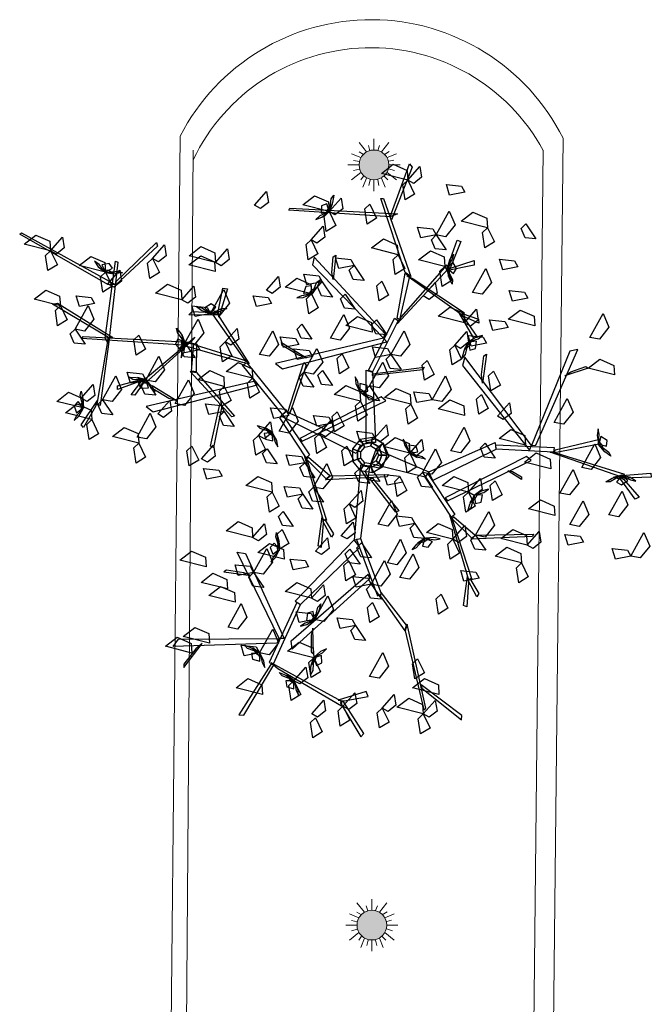
# Model space of a CAD drawing. Units: metres. Extents: x 683747 to 683899, y 4050670 to 4050771.
# Drawn here: x 683852 to 683859, y 4050724 to 4050734 of the extents above; entities that cross this region are included whole.
import ezdxf

# ---------------------------------------------------------------- set-up
doc = ezdxf.new("R2010")
doc.units = ezdxf.units.M
doc.header["$LTSCALE"] = 40
doc.header["$MEASUREMENT"] = 0
doc.linetypes.add('1', pattern=[0])
doc.layers.get('0').update_dxf_attribs({"lineweight": 0})
for name, color, linetype, lineweight in [('fazaye sabz', 141, '1', 13), ('LEGEND', 6, 'Continuous', 0), ('S-BAZI-KODAK-p', 80, 'Continuous', 0), ('TREE', 84, 'Continuous', 0)]:
    doc.layers.add(name, color=color, linetype=linetype, lineweight=lineweight)

# ---------------------------------------------------------------- blocks, each defined once
blk = doc.blocks.new('mn')
at = {"layer": 'S-BAZI-KODAK-p'}
h = blk.add_hatch(color=30, dxfattribs=at)
h.dxf.hatch_style = 1
edge = h.paths.add_edge_path()
edge.add_arc((16392.42, 40015.07), 4.51, 180, 360)
edge.add_arc((16392.42, 40015.07), 4.51, 0, 180)
at = {"layer": 'LEGEND', "color": 30, "linetype": 'Continuous', "lineweight": 13, "flags": 128}
for points in [[(16392.42, 40019.57), (16392.42, 40022.96)], [(16390.16, 40019.01), (16387.9, 40021.82)], [(16391.17, 40019.34), (16390.72, 40020.93)], [(16393.54, 40019.45), (16394.11, 40020.93)], [(16394.67, 40019.01), (16396.93, 40021.82)], [(16388.47, 40017.31), (16385.65, 40018.44)], [(16389.26, 40018.22), (16387.9, 40019.01)], [(16395.57, 40018.22), (16397.04, 40019.11)], [(16396.36, 40017.31), (16399.18, 40018.44)], [(16387.9, 40015.07), (16384.52, 40015.07)], [(16388.02, 40016.08), (16386.21, 40016.42)], [(16396.93, 40016.19), (16398.39, 40016.53)], [(16396.93, 40015.07), (16400.31, 40015.07)], [(16388.47, 40012.8), (16385.65, 40010.54)], [(16388.02, 40013.82), (16386.21, 40013.37)], [(16389.26, 40011.68), (16388.47, 40010.54)], [(16390.16, 40011.11), (16389.03, 40008.29)], [(16394.67, 40011.11), (16395.8, 40008.29)], [(16395.46, 40011.68), (16396.59, 40010.54)], [(16396.36, 40012.8), (16399.18, 40010.54)], [(16396.82, 40013.93), (16398.62, 40013.37)], [(16391.29, 40010.54), (16390.84, 40008.85)], [(16392.42, 40010.54), (16392.42, 40007.16)], [(16393.54, 40010.54), (16393.88, 40008.85)]]:
    blk.add_lwpolyline(points, dxfattribs=at)
at = {"layer": 'S-BAZI-KODAK-p', "color": 30}
blk.add_circle((16392.42, 40015.07), 4.51, dxfattribs=at)

msp = doc.modelspace()

# ---------------------------------------------------------------- linework, layer by layer
at = {"ltscale": 0.5}
for p, q in [((683853.715, 4050732.889), (683853.547, 4050716.358)), ((683857.769, 4050732.865), (683857.586, 4050715.904)), ((683853.853, 4050732.738), (683853.726, 4050716.338)), ((683857.377, 4050715.927), (683857.558, 4050732.738))]:
    msp.add_line(p, q, dxfattribs=at)
for centre, radius, start, end in [((683855.736, 4050731.848), 2.273, 26.598, 152.7405), ((683855.731, 4050731.745), 2.079, 28.52, 154.5722)]:
    msp.add_arc(centre, radius, start, end, dxfattribs=at)
at = {"layer": 'fazaye sabz', "linetype": 'Continuous'}
msp.add_line((683857.558, 4050732.738), (683857.559, 4050732.738), dxfattribs=at)
at = {"layer": 'TREE', "linetype": 'Continuous', "lineweight": -3, "flags": 128}
for points in [[(683856.124, 4050732.423), (683855.846, 4050732.494), (683855.97, 4050732.59), (683856.117, 4050732.525)], [(683855.938, 4050732.035), (683856.142, 4050732.594), (683856.17, 4050732.561), (683855.952, 4050732.003)], [(683856.124, 4050732.423), (683856.251, 4050732.567), (683856.27, 4050732.453), (683856.187, 4050732.387)], [(683856.124, 4050732.423), (683856.197, 4050732.275), (683856.096, 4050732.213), (683856.072, 4050732.372)], [(683856.729, 4050732.294), (683856.567, 4050732.262), (683856.533, 4050732.376), (683856.694, 4050732.358)], [(683854.503, 4050732.157), (683854.63, 4050732.301), (683854.648, 4050732.187), (683854.565, 4050732.122)], [(683855.291, 4050732.09), (683855.012, 4050732.16), (683855.136, 4050732.256), (683855.284, 4050732.191)], [(683855.291, 4050732.09), (683855.418, 4050732.233), (683855.436, 4050732.119), (683855.353, 4050732.054)], [(683855.294, 4050732.088), (683855.313, 4050732.223), (683855.341, 4050732.262), (683855.329, 4050732.185)], [(683856.097, 4050731.444), (683855.838, 4050732.227), (683855.866, 4050732.227), (683856.156, 4050731.402)], [(683855.938, 4050732.035), (683854.865, 4050732.105), (683854.877, 4050732.127), (683856.016, 4050732.066)], [(683855.291, 4050732.09), (683855.268, 4050732.173), (683855.212, 4050732.15), (683855.207, 4050732.071)], [(683855.291, 4050732.084), (683855.329, 4050732.171), (683855.281, 4050732.126), (683855.26, 4050732.075)], [(683855.721, 4050732.167), (683855.794, 4050732.019), (683855.693, 4050731.957), (683855.669, 4050732.117)], [(683855.283, 4050732.082), (683855.194, 4050732.044), (683855.15, 4050732.006), (683855.216, 4050732.029)], [(683855.291, 4050732.09), (683855.363, 4050731.941), (683855.262, 4050731.879), (683855.238, 4050732.039)], [(683856.424, 4050731.842), (683856.564, 4050732.094), (683856.625, 4050731.949), (683856.525, 4050731.823)], [(683856.97, 4050731.918), (683856.691, 4050731.989), (683856.815, 4050732.084), (683856.962, 4050732.019)], [(683855.1, 4050731.791), (683855.227, 4050731.934), (683855.245, 4050731.82), (683855.162, 4050731.755)], [(683856.424, 4050731.842), (683856.263, 4050731.81), (683856.228, 4050731.924), (683856.389, 4050731.906)], [(683856.97, 4050731.918), (683857.042, 4050731.769), (683856.941, 4050731.707), (683856.917, 4050731.867)], [(683857.374, 4050731.961), (683857.481, 4050731.801), (683857.366, 4050731.813), (683857.324, 4050731.91)], [(683852.95, 4050731.319), (683852.015, 4050731.85), (683852.035, 4050731.864), (683853.034, 4050731.314)], [(683852.342, 4050731.674), (683852.063, 4050731.745), (683852.187, 4050731.841), (683852.335, 4050731.776)], [(683852.342, 4050731.674), (683852.469, 4050731.818), (683852.487, 4050731.704), (683852.404, 4050731.639)], [(683855.1, 4050731.791), (683855.172, 4050731.642), (683855.071, 4050731.58), (683855.047, 4050731.74)], [(683856.021, 4050731.633), (683855.742, 4050731.704), (683855.866, 4050731.8), (683856.013, 4050731.735)], [(683856.424, 4050731.842), (683856.531, 4050731.683), (683856.416, 4050731.694), (683856.374, 4050731.791)], [(683856.542, 4050731.492), (683856.647, 4050731.787), (683856.687, 4050731.774), (683856.574, 4050731.492)], [(683853.035, 4050731.349), (683853.463, 4050731.762), (683853.473, 4050731.722), (683853.034, 4050731.314)], [(683853.421, 4050731.592), (683853.548, 4050731.736), (683853.567, 4050731.622), (683853.484, 4050731.557)], [(683854.088, 4050731.551), (683853.809, 4050731.622), (683853.934, 4050731.718), (683854.081, 4050731.653)], [(683854.088, 4050731.551), (683854.215, 4050731.695), (683854.234, 4050731.581), (683854.15, 4050731.516)], [(683852.342, 4050731.674), (683852.414, 4050731.526), (683852.313, 4050731.464), (683852.289, 4050731.624)], [(683852.924, 4050731.447), (683852.645, 4050731.518), (683852.77, 4050731.614), (683852.917, 4050731.549)], [(683853.421, 4050731.592), (683853.494, 4050731.444), (683853.393, 4050731.382), (683853.369, 4050731.542)], [(683854.086, 4050731.455), (683853.807, 4050731.526), (683853.932, 4050731.622), (683854.079, 4050731.557)], [(683855.884, 4050730.794), (683855.134, 4050731.608), (683855.116, 4050731.526), (683855.866, 4050730.749)], [(683855.321, 4050731.445), (683855.334, 4050731.612), (683855.361, 4050731.629), (683855.334, 4050731.369)], [(683855.555, 4050731.519), (683855.393, 4050731.487), (683855.359, 4050731.6), (683855.52, 4050731.583)], [(683856.021, 4050731.633), (683856.093, 4050731.485), (683855.992, 4050731.423), (683855.968, 4050731.583)], [(683856.518, 4050731.507), (683856.239, 4050731.578), (683856.364, 4050731.674), (683856.511, 4050731.609)], [(683856.544, 4050731.503), (683856.597, 4050731.584), (683856.613, 4050731.639), (683856.571, 4050731.584)], [(683857.291, 4050731.504), (683857.13, 4050731.472), (683857.095, 4050731.585), (683857.256, 4050731.568)], [(683852.915, 4050731.453), (683852.856, 4050731.53), (683852.809, 4050731.563), (683852.847, 4050731.505)], [(683852.924, 4050731.447), (683852.999, 4050731.489), (683852.964, 4050731.539), (683852.886, 4050731.524)], [(683852.919, 4050731.446), (683853.012, 4050731.43), (683852.957, 4050731.466), (683852.902, 4050731.474)], [(683852.921, 4050730.748), (683853.029, 4050731.565), (683853.054, 4050731.554), (683852.956, 4050730.684)], [(683855.555, 4050731.519), (683855.662, 4050731.359), (683855.547, 4050731.371), (683855.505, 4050731.468)], [(683856.056, 4050730.972), (683856.542, 4050731.526), (683856.56, 4050731.489), (683856.011, 4050730.901)], [(683856.518, 4050731.507), (683856.59, 4050731.359), (683856.49, 4050731.297), (683856.465, 4050731.457)], [(683856.586, 4050731.495), (683856.829, 4050731.571), (683856.829, 4050731.523), (683856.53, 4050731.461)], [(683856.539, 4050731.497), (683856.555, 4050731.403), (683856.571, 4050731.467), (683856.56, 4050731.522)], [(683856.539, 4050731.492), (683856.597, 4050731.368), (683856.596, 4050731.321), (683856.563, 4050731.392)], [(683856.542, 4050731.492), (683856.607, 4050731.435), (683856.642, 4050731.485), (683856.602, 4050731.554)], [(683856.811, 4050731.234), (683856.951, 4050731.485), (683857.012, 4050731.34), (683856.912, 4050731.215)], [(683852.924, 4050731.447), (683852.996, 4050731.299), (683852.895, 4050731.237), (683852.871, 4050731.397)], [(683852.923, 4050731.444), (683853.059, 4050731.458), (683853.103, 4050731.44), (683853.026, 4050731.433)], [(683852.949, 4050731.324), (683853.076, 4050731.468), (683853.094, 4050731.354), (683853.011, 4050731.288)], [(683854.627, 4050731.259), (683854.754, 4050731.402), (683854.772, 4050731.288), (683854.689, 4050731.223)], [(683855.105, 4050731.218), (683854.826, 4050731.289), (683854.951, 4050731.384), (683855.098, 4050731.319)], [(683855.219, 4050731.345), (683855.057, 4050731.313), (683855.023, 4050731.426), (683855.184, 4050731.409)], [(683855.107, 4050731.215), (683855.162, 4050731.341), (683855.199, 4050731.371), (683855.167, 4050731.3)], [(683856.011, 4050730.96), (683856.097, 4050731.439), (683856.142, 4050731.405), (683856.038, 4050730.942)], [(683856.18, 4050731.378), (683856.724, 4050731.019), (683856.701, 4050730.994), (683856.115, 4050731.408)], [(683853.733, 4050731.155), (683853.454, 4050731.226), (683853.579, 4050731.321), (683853.726, 4050731.257)], [(683853.733, 4050731.155), (683853.86, 4050731.299), (683853.878, 4050731.184), (683853.795, 4050731.119)], [(683854.118, 4050731.03), (683854.167, 4050731.278), (683854.215, 4050731.27), (683854.123, 4050730.971)], [(683855.105, 4050731.218), (683855.105, 4050731.304), (683855.045, 4050731.297), (683855.019, 4050731.222)], [(683855.103, 4050731.212), (683855.163, 4050731.286), (683855.105, 4050731.256), (683855.071, 4050731.211)], [(683855.219, 4050731.345), (683855.326, 4050731.185), (683855.211, 4050731.197), (683855.169, 4050731.294)], [(683855.849, 4050731.353), (683855.921, 4050731.205), (683855.82, 4050731.143), (683855.796, 4050731.303)], [(683856.288, 4050731.196), (683856.415, 4050731.34), (683856.434, 4050731.225), (683856.351, 4050731.16)], [(683852.446, 4050731.092), (683852.167, 4050731.163), (683852.291, 4050731.259), (683852.438, 4050731.194)], [(683852.808, 4050731.115), (683852.647, 4050731.083), (683852.612, 4050731.197), (683852.773, 4050731.179)], [(683854.036, 4050731.011), (683854.175, 4050731.263), (683854.236, 4050731.118), (683854.136, 4050730.992)], [(683854.682, 4050731.116), (683854.521, 4050731.084), (683854.486, 4050731.197), (683854.647, 4050731.18)], [(683855.096, 4050731.212), (683855, 4050731.199), (683854.948, 4050731.175), (683855.017, 4050731.179)], [(683855.105, 4050731.218), (683855.177, 4050731.069), (683855.077, 4050731.007), (683855.052, 4050731.167)], [(683855.461, 4050731.215), (683855.568, 4050731.055), (683855.453, 4050731.066), (683855.411, 4050731.164)], [(683857.395, 4050731.173), (683857.233, 4050731.141), (683857.199, 4050731.254), (683857.36, 4050731.237)], [(683852.955, 4050730.756), (683852.363, 4050731.108), (683852.415, 4050731.118), (683853, 4050730.755)], [(683852.446, 4050731.092), (683852.518, 4050730.944), (683852.417, 4050730.881), (683852.393, 4050731.041)], [(683852.601, 4050730.845), (683852.741, 4050731.096), (683852.801, 4050730.951), (683852.701, 4050730.825)], [(683854.036, 4050731.011), (683853.874, 4050730.98), (683853.839, 4050731.093), (683854, 4050731.075)], [(683854.025, 4050731.013), (683853.944, 4050731.067), (683853.889, 4050731.083), (683853.944, 4050731.041)], [(683854.036, 4050731.011), (683854.093, 4050731.076), (683854.042, 4050731.111), (683853.974, 4050731.071)], [(683854.035, 4050731.008), (683854.16, 4050731.066), (683854.207, 4050731.065), (683854.136, 4050731.032)], [(683856.725, 4050730.911), (683856.446, 4050730.982), (683856.57, 4050731.077), (683856.717, 4050731.013)], [(683854.099, 4050730.993), (683853.807, 4050730.995), (683853.841, 4050731.03), (683854.114, 4050731.018)], [(683854.031, 4050731.008), (683854.124, 4050731.025), (683854.061, 4050731.04), (683854.006, 4050731.029)], [(683854.396, 4050730.526), (683854.065, 4050730.997), (683854.11, 4050731.005), (683854.446, 4050730.479)], [(683855.306, 4050730.748), (683855.446, 4050731), (683855.507, 4050730.855), (683855.407, 4050730.729)], [(683855.747, 4050730.814), (683855.468, 4050730.885), (683855.592, 4050730.98), (683855.739, 4050730.916)], [(683855.707, 4050730.407), (683855.984, 4050730.961), (683856.024, 4050730.935), (683855.752, 4050730.392)], [(683856.714, 4050730.971), (683856.861, 4050730.758), (683856.825, 4050730.748), (683856.668, 4050731.016)], [(683856.7, 4050731.012), (683856.874, 4050730.95), (683856.878, 4050730.908), (683856.708, 4050730.981)], [(683856.725, 4050730.911), (683856.852, 4050731.055), (683856.87, 4050730.941), (683856.787, 4050730.875)], [(683857.468, 4050730.88), (683857.189, 4050730.951), (683857.314, 4050731.046), (683857.461, 4050730.982)], [(683858.053, 4050730.757), (683858.193, 4050731.009), (683858.254, 4050730.864), (683858.154, 4050730.738)], [(683853.768, 4050730.7), (683853.685, 4050730.81), (683853.677, 4050730.856), (683853.724, 4050730.794)], [(683853.765, 4050730.7), (683853.905, 4050730.951), (683853.966, 4050730.806), (683853.865, 4050730.681)], [(683854.19, 4050730.709), (683854.317, 4050730.853), (683854.335, 4050730.739), (683854.252, 4050730.674)], [(683855.003, 4050730.897), (683855.11, 4050730.737), (683854.994, 4050730.749), (683854.953, 4050730.846)], [(683855.794, 4050730.944), (683855.901, 4050730.784), (683855.786, 4050730.796), (683855.744, 4050730.893)], [(683857.187, 4050730.861), (683857.026, 4050730.829), (683856.991, 4050730.943), (683857.152, 4050730.925)], [(683852.601, 4050730.845), (683852.707, 4050730.685), (683852.592, 4050730.696), (683852.55, 4050730.794)], [(683853.748, 4050730.675), (683852.674, 4050730.745), (683852.687, 4050730.766), (683853.825, 4050730.706)], [(683852.956, 4050730.684), (683852.867, 4050730.038), (683852.834, 4050730.049), (683852.955, 4050730.756)], [(683853.277, 4050730.78), (683853.349, 4050730.632), (683853.248, 4050730.57), (683853.224, 4050730.73)], [(683853.825, 4050730.706), (683853.339, 4050730.271), (683853.321, 4050730.3), (683853.87, 4050730.761)], [(683853.769, 4050730.696), (683853.734, 4050730.784), (683853.732, 4050730.718), (683853.754, 4050730.667)], [(683854.555, 4050730.577), (683854.695, 4050730.828), (683854.756, 4050730.683), (683854.655, 4050730.558)], [(683855.866, 4050730.749), (683854.724, 4050730.482), (683854.797, 4050730.425), (683855.902, 4050730.711)], [(683854.97, 4050730.681), (683854.809, 4050730.649), (683854.774, 4050730.762), (683854.935, 4050730.745)], [(683855.946, 4050730.577), (683856.086, 4050730.828), (683856.147, 4050730.683), (683856.046, 4050730.558)], [(683856.622, 4050730.676), (683856.749, 4050730.82), (683856.767, 4050730.706), (683856.684, 4050730.641)], [(683856.959, 4050730.695), (683856.797, 4050730.663), (683856.763, 4050730.777), (683856.923, 4050730.759)], [(683856.775, 4050730.713), (683856.868, 4050730.743), (683856.915, 4050730.776), (683856.847, 4050730.759)], [(683853.765, 4050730.7), (683853.69, 4050730.742), (683853.666, 4050730.686), (683853.719, 4050730.627)], [(683853.765, 4050730.7), (683853.872, 4050730.54), (683853.757, 4050730.552), (683853.715, 4050730.649)], [(683853.765, 4050730.689), (683853.73, 4050730.599), (683853.725, 4050730.541), (683853.755, 4050730.604)], [(683853.923, 4050730.626), (683853.762, 4050730.594), (683853.727, 4050730.708), (683853.888, 4050730.69)], [(683854.388, 4050730.487), (683853.749, 4050730.671), (683853.818, 4050730.698), (683854.426, 4050730.504)], [(683853.888, 4050730.69), (683853.884, 4050730.392), (683853.835, 4050730.399), (683853.859, 4050730.693)], [(683854.19, 4050730.709), (683854.262, 4050730.561), (683854.162, 4050730.499), (683854.137, 4050730.659)], [(683854.966, 4050730.569), (683854.795, 4050730.67), (683854.788, 4050730.704), (683855.053, 4050730.541)], [(683855.023, 4050730.388), (683855.163, 4050730.64), (683855.224, 4050730.495), (683855.124, 4050730.369)], [(683855.946, 4050730.577), (683855.784, 4050730.545), (683855.75, 4050730.658), (683855.911, 4050730.641)], [(683856.622, 4050730.676), (683856.694, 4050730.528), (683856.593, 4050730.466), (683856.569, 4050730.626)], [(683856.765, 4050730.708), (683856.733, 4050730.575), (683856.702, 4050730.539), (683856.721, 4050730.615)], [(683856.768, 4050730.712), (683856.722, 4050730.628), (683856.774, 4050730.669), (683856.8, 4050730.718)], [(683856.767, 4050730.706), (683856.782, 4050730.621), (683856.841, 4050730.639), (683856.853, 4050730.717)], [(683853.35, 4050730.306), (683853.489, 4050730.558), (683853.55, 4050730.413), (683853.45, 4050730.287)], [(683855.115, 4050730.555), (683854.953, 4050730.523), (683854.919, 4050730.636), (683855.08, 4050730.619)], [(683855.43, 4050730.583), (683855.502, 4050730.435), (683855.402, 4050730.373), (683855.377, 4050730.533)], [(683855.946, 4050730.577), (683856.053, 4050730.417), (683855.938, 4050730.429), (683855.896, 4050730.526)], [(683857.434, 4050729.613), (683856.728, 4050730.549), (683856.705, 4050730.46), (683857.413, 4050729.565)], [(683856.905, 4050730.364), (683856.928, 4050730.561), (683856.957, 4050730.581), (683856.915, 4050730.273)], [(683857.482, 4050729.615), (683857.924, 4050730.63), (683857.842, 4050730.613), (683857.434, 4050729.613)], [(683854.482, 4050730.324), (683854.203, 4050730.395), (683854.327, 4050730.491), (683854.475, 4050730.426)], [(683854.799, 4050729.942), (683854.375, 4050730.464), (683854.419, 4050730.488), (683854.834, 4050729.976)], [(683854.854, 4050729.966), (683855.025, 4050730.49), (683855.049, 4050730.462), (683854.874, 4050729.956)], [(683855.719, 4050730.243), (683855.859, 4050730.495), (683855.92, 4050730.35), (683855.82, 4050730.224)], [(683855.752, 4050730.373), (683856.297, 4050730.443), (683856.283, 4050730.414), (683855.752, 4050730.353)], [(683856.331, 4050730.514), (683856.403, 4050730.366), (683856.303, 4050730.304), (683856.278, 4050730.464)], [(683857.85, 4050730.393), (683858.008, 4050730.448), (683858.035, 4050730.43), (683857.786, 4050730.35)], [(683858.314, 4050730.36), (683858.035, 4050730.43), (683858.159, 4050730.526), (683858.307, 4050730.461)], [(683852.893, 4050730.098), (683853.033, 4050730.35), (683853.094, 4050730.205), (683852.993, 4050730.079)], [(683853.295, 4050730.293), (683853.052, 4050730.205), (683853.052, 4050730.243), (683853.351, 4050730.326)], [(683853.35, 4050730.306), (683853.188, 4050730.274), (683853.153, 4050730.388), (683853.314, 4050730.37)], [(683853.351, 4050730.309), (683853.214, 4050730.313), (683853.173, 4050730.335), (683853.25, 4050730.333)], [(683853.355, 4050730.307), (683853.264, 4050730.334), (683853.314, 4050730.292), (683853.368, 4050730.277)], [(683853.886, 4050730.386), (683854.288, 4050729.925), (683854.261, 4050729.918), (683853.821, 4050730.398)], [(683854.182, 4050730.239), (683853.904, 4050730.31), (683854.028, 4050730.406), (683854.175, 4050730.341)], [(683855.023, 4050730.388), (683855.13, 4050730.229), (683855.015, 4050730.24), (683854.973, 4050730.337)], [(683855.221, 4050730.408), (683855.327, 4050730.249), (683855.212, 4050730.26), (683855.171, 4050730.357)], [(683855.611, 4050730.194), (683855.594, 4050730.289), (683855.568, 4050730.34), (683855.575, 4050730.271)], [(683855.684, 4050729.644), (683855.684, 4050730.411), (683855.752, 4050730.389), (683855.784, 4050729.644)], [(683856.383, 4050730.098), (683856.523, 4050730.35), (683856.584, 4050730.205), (683856.484, 4050730.079)], [(683857.032, 4050730.401), (683857.105, 4050730.252), (683857.004, 4050730.19), (683856.98, 4050730.35)], [(683852.666, 4050730.113), (683852.792, 4050730.257), (683852.811, 4050730.143), (683852.728, 4050730.078)], [(683853.339, 4050730.297), (683853.235, 4050730.144), (683853.194, 4050730.151), (683853.307, 4050730.297)], [(683853.35, 4050730.306), (683853.27, 4050730.274), (683853.299, 4050730.22), (683853.378, 4050730.225)], [(683853.35, 4050730.306), (683853.456, 4050730.147), (683853.341, 4050730.158), (683853.299, 4050730.255)], [(683854.496, 4050730.292), (683853.354, 4050730.025), (683853.427, 4050729.968), (683854.532, 4050730.254)], [(683853.358, 4050730.3), (683853.406, 4050730.216), (683853.449, 4050730.176), (683853.418, 4050730.239)], [(683853.596, 4050730.112), (683853.425, 4050730.213), (683853.418, 4050730.247), (683853.683, 4050730.084)], [(683853.661, 4050730.057), (683853.801, 4050730.309), (683853.862, 4050730.164), (683853.761, 4050730.038)], [(683854.182, 4050730.239), (683854.255, 4050730.091), (683854.154, 4050730.029), (683854.13, 4050730.189)], [(683854.482, 4050730.324), (683854.554, 4050730.176), (683854.453, 4050730.113), (683854.429, 4050730.273)], [(683855.624, 4050730.083), (683855.345, 4050730.154), (683855.47, 4050730.249), (683855.617, 4050730.184)], [(683855.617, 4050730.184), (683855.703, 4050730.188), (683855.694, 4050730.248), (683855.618, 4050730.27)], [(683855.719, 4050730.243), (683855.826, 4050730.084), (683855.711, 4050730.095), (683855.669, 4050730.192)], [(683852.687, 4050730.01), (683852.408, 4050730.08), (683852.533, 4050730.176), (683852.68, 4050730.111)], [(683852.691, 4050730.009), (683852.655, 4050730.141), (683852.665, 4050730.187), (683852.684, 4050730.112)], [(683855.005, 4050729.658), (683855.893, 4050730.084), (683855.841, 4050730.127), (683854.98, 4050729.688)], [(683855.612, 4050730.186), (683855.688, 4050730.129), (683855.655, 4050730.186), (683855.609, 4050730.218)], [(683855.614, 4050730.182), (683855.742, 4050730.133), (683855.773, 4050730.097), (683855.701, 4050730.126)], [(683856.156, 4050730.051), (683855.877, 4050730.121), (683856.001, 4050730.217), (683856.149, 4050730.152)], [(683856.383, 4050730.098), (683856.222, 4050730.067), (683856.187, 4050730.18), (683856.348, 4050730.162)], [(683856.905, 4050730.154), (683856.977, 4050730.006), (683856.876, 4050729.944), (683856.852, 4050730.104)], [(683852.779, 4050729.887), (683852.5, 4050729.957), (683852.625, 4050730.053), (683852.772, 4050729.988)], [(683852.687, 4050730.01), (683852.634, 4050730.077), (683852.591, 4050730.034), (683852.618, 4050729.959)], [(683852.689, 4050730.005), (683852.69, 4050730.099), (683852.663, 4050730.039), (683852.665, 4050729.983)], [(683852.819, 4050730.027), (683852.691, 4050729.802), (683852.666, 4050729.831), (683852.84, 4050730.088)], [(683852.893, 4050730.098), (683853, 4050729.939), (683852.885, 4050729.95), (683852.843, 4050730.047)], [(683853.477, 4050729.947), (683853.604, 4050730.091), (683853.623, 4050729.976), (683853.539, 4050729.911)], [(683854.18, 4050729.973), (683854.019, 4050729.941), (683853.984, 4050730.054), (683854.145, 4050730.037)], [(683854.154, 4050730.029), (683854.067, 4050729.593), (683854.034, 4050729.607), (683854.135, 4050730.047)], [(683854.764, 4050729.763), (683854.904, 4050730.015), (683854.965, 4050729.87), (683854.865, 4050729.744)], [(683855.624, 4050730.083), (683855.696, 4050729.934), (683855.596, 4050729.872), (683855.571, 4050730.032)], [(683856.156, 4050730.051), (683856.228, 4050729.902), (683856.127, 4050729.84), (683856.103, 4050730)], [(683856.726, 4050729.93), (683856.447, 4050730.001), (683856.571, 4050730.097), (683856.719, 4050730.032)], [(683857.073, 4050729.922), (683857.2, 4050730.066), (683857.219, 4050729.952), (683857.136, 4050729.887)], [(683857.673, 4050729.857), (683857.813, 4050730.109), (683857.874, 4050729.964), (683857.774, 4050729.838)], [(683852.684, 4050729.999), (683852.617, 4050729.929), (683852.591, 4050729.878), (683852.642, 4050729.925)], [(683853.258, 4050729.702), (683853.398, 4050729.954), (683853.458, 4050729.809), (683853.358, 4050729.683)], [(683854.18, 4050729.973), (683854.287, 4050729.813), (683854.172, 4050729.825), (683854.13, 4050729.922)], [(683854.866, 4050729.932), (683854.705, 4050729.9), (683854.67, 4050730.013), (683854.831, 4050729.996)], [(683854.799, 4050729.942), (683855.085, 4050729.513), (683855.05, 4050729.484), (683854.77, 4050729.906)], [(683855.579, 4050729.527), (683854.784, 4050729.925), (683854.838, 4050729.974), (683855.624, 4050729.616)], [(683855.323, 4050729.85), (683855.161, 4050729.818), (683855.127, 4050729.931), (683855.288, 4050729.914)], [(683855.377, 4050729.969), (683855.45, 4050729.821), (683855.349, 4050729.759), (683855.325, 4050729.919)], [(683852.779, 4050729.887), (683852.851, 4050729.738), (683852.751, 4050729.676), (683852.726, 4050729.836)], [(683854.692, 4050729.752), (683854.561, 4050729.793), (683854.528, 4050729.826), (683854.602, 4050729.802)], [(683854.545, 4050729.72), (683854.672, 4050729.864), (683854.69, 4050729.75), (683854.607, 4050729.684)], [(683855.192, 4050729.74), (683855.318, 4050729.884), (683855.337, 4050729.77), (683855.254, 4050729.704)], [(683855.772, 4050729.689), (683855.899, 4050729.833), (683855.917, 4050729.719), (683855.834, 4050729.654)], [(683856.582, 4050729.555), (683856.722, 4050729.806), (683856.783, 4050729.661), (683856.683, 4050729.535)], [(683853.277, 4050729.638), (683852.998, 4050729.709), (683853.122, 4050729.804), (683853.269, 4050729.74)], [(683854.545, 4050729.72), (683854.617, 4050729.572), (683854.516, 4050729.509), (683854.492, 4050729.669)], [(683854.69, 4050729.75), (683854.605, 4050729.741), (683854.618, 4050729.681), (683854.695, 4050729.664)], [(683854.695, 4050729.749), (683854.616, 4050729.8), (683854.652, 4050729.745), (683854.7, 4050729.716)], [(683854.697, 4050729.741), (683854.72, 4050729.647), (683854.75, 4050729.597), (683854.737, 4050729.666)], [(683855.192, 4050729.74), (683855.264, 4050729.592), (683855.163, 4050729.529), (683855.139, 4050729.689)], [(683855.781, 4050729.681), (683855.619, 4050729.649), (683855.585, 4050729.763), (683855.746, 4050729.745)], [(683857.371, 4050729.616), (683857.092, 4050729.687), (683857.216, 4050729.783), (683857.364, 4050729.718)], [(683858.143, 4050729.636), (683858.152, 4050729.732), (683858.14, 4050729.789), (683858.129, 4050729.72)], [(683858.146, 4050729.626), (683858.229, 4050729.606), (683858.237, 4050729.666), (683858.17, 4050729.708)], [(683853.277, 4050729.638), (683853.349, 4050729.49), (683853.248, 4050729.427), (683853.224, 4050729.587)], [(683853.839, 4050729.607), (683853.911, 4050729.459), (683853.811, 4050729.397), (683853.786, 4050729.556)], [(683853.941, 4050729.471), (683854.068, 4050729.615), (683854.086, 4050729.501), (683854.003, 4050729.436)], [(683855.479, 4050729.607), (683855.551, 4050729.459), (683855.451, 4050729.397), (683855.426, 4050729.556)], [(683855.651, 4050729.627), (683855.622, 4050729.676), (683855.539, 4050729.577), (683855.592, 4050729.558)], [(683855.668, 4050729.596), (683855.651, 4050729.627), (683855.592, 4050729.558), (683855.626, 4050729.545)], [(683855.74, 4050729.643), (683855.75, 4050729.698), (683855.622, 4050729.676), (683855.651, 4050729.627)], [(683855.734, 4050729.608), (683855.74, 4050729.643), (683855.651, 4050729.627), (683855.668, 4050729.596)], [(683855.722, 4050729.393), (683855.862, 4050729.644), (683855.923, 4050729.5), (683855.822, 4050729.374)], [(683855.791, 4050729.575), (683855.818, 4050729.597), (683855.74, 4050729.643), (683855.734, 4050729.608)], [(683855.818, 4050729.597), (683855.861, 4050729.634), (683855.75, 4050729.698), (683855.74, 4050729.643)], [(683855.814, 4050729.512), (683855.849, 4050729.512), (683855.818, 4050729.597), (683855.791, 4050729.575)], [(683855.849, 4050729.512), (683855.905, 4050729.512), (683855.861, 4050729.634), (683855.818, 4050729.597)], [(683856.145, 4050729.532), (683855.867, 4050729.603), (683855.991, 4050729.699), (683856.138, 4050729.634)], [(683856.138, 4050729.54), (683856.108, 4050729.632), (683856.075, 4050729.679), (683856.092, 4050729.612)], [(683856.145, 4050729.532), (683856.23, 4050729.547), (683856.213, 4050729.606), (683856.134, 4050729.617)], [(683856.145, 4050729.532), (683856.272, 4050729.676), (683856.291, 4050729.562), (683856.208, 4050729.497)], [(683856.349, 4050729.333), (683857.051, 4050729.643), (683857.058, 4050729.572), (683856.39, 4050729.241)], [(683856.944, 4050729.639), (683857.05, 4050729.48), (683856.935, 4050729.491), (683856.893, 4050729.588)], [(683857.056, 4050729.62), (683857.675, 4050729.591), (683857.668, 4050729.543), (683857.061, 4050729.573)], [(683857.685, 4050729.566), (683858.158, 4050729.681), (683858.146, 4050729.626), (683857.68, 4050729.534)], [(683857.966, 4050729.379), (683858.106, 4050729.63), (683858.166, 4050729.485), (683858.066, 4050729.36)], [(683858.141, 4050729.628), (683858.199, 4050729.553), (683858.183, 4050729.617), (683858.147, 4050729.66)], [(683858.143, 4050729.624), (683858.253, 4050729.542), (683858.273, 4050729.5), (683858.212, 4050729.547)], [(683854.637, 4050729.579), (683854.743, 4050729.42), (683854.628, 4050729.431), (683854.587, 4050729.528)], [(683855.033, 4050729.431), (683854.871, 4050729.4), (683854.837, 4050729.513), (683854.998, 4050729.495)], [(683855.064, 4050729.443), (683855.265, 4050728.823), (683855.231, 4050728.818), (683855.031, 4050729.507)], [(683855.592, 4050729.558), (683855.539, 4050729.577), (683855.539, 4050729.448), (683855.592, 4050729.467)], [(683855.626, 4050729.545), (683855.592, 4050729.558), (683855.592, 4050729.467), (683855.626, 4050729.479)], [(683855.791, 4050729.575), (683856.349, 4050729.333), (683856.307, 4050729.277), (683855.734, 4050729.417)], [(683855.791, 4050729.45), (683855.818, 4050729.427), (683855.849, 4050729.512), (683855.814, 4050729.512)], [(683855.818, 4050729.427), (683855.861, 4050729.391), (683855.905, 4050729.512), (683855.849, 4050729.512)], [(683856.145, 4050729.532), (683856.218, 4050729.384), (683856.117, 4050729.322), (683856.093, 4050729.482)], [(683856.14, 4050729.533), (683856.223, 4050729.487), (683856.183, 4050729.539), (683856.133, 4050729.564)], [(683856.143, 4050729.53), (683856.277, 4050729.498), (683856.313, 4050729.468), (683856.237, 4050729.486)], [(683856.28, 4050729.328), (683856.419, 4050729.579), (683856.48, 4050729.434), (683856.38, 4050729.308)], [(683856.544, 4050729.028), (683857.432, 4050729.455), (683857.381, 4050729.497), (683856.52, 4050729.059)], [(683857.639, 4050729.367), (683857.36, 4050729.438), (683857.484, 4050729.534), (683857.631, 4050729.469)], [(683857.715, 4050729.529), (683858.418, 4050729.309), (683858.391, 4050729.277), (683857.632, 4050729.542)], [(683855.033, 4050729.431), (683855.14, 4050729.272), (683855.025, 4050729.283), (683854.983, 4050729.38)], [(683855.073, 4050729.489), (683855.299, 4050729.294), (683855.262, 4050729.261), (683855.052, 4050729.468)], [(683855.126, 4050729.172), (683855.266, 4050729.424), (683855.327, 4050729.279), (683855.226, 4050729.153)], [(683855.592, 4050729.467), (683855.539, 4050729.448), (683855.622, 4050729.349), (683855.651, 4050729.398)], [(683855.623, 4050729.404), (683855.558, 4050728.614), (683855.628, 4050728.63), (683855.722, 4050729.393)], [(683855.626, 4050729.479), (683855.592, 4050729.467), (683855.651, 4050729.398), (683855.668, 4050729.428)], [(683855.651, 4050729.398), (683855.622, 4050729.349), (683855.75, 4050729.327), (683855.74, 4050729.382)], [(683855.668, 4050729.428), (683855.651, 4050729.398), (683855.74, 4050729.382), (683855.734, 4050729.417)], [(683855.722, 4050729.393), (683855.829, 4050729.233), (683855.714, 4050729.245), (683855.672, 4050729.342)], [(683855.734, 4050729.417), (683855.74, 4050729.382), (683855.818, 4050729.427), (683855.791, 4050729.45)], [(683855.74, 4050729.382), (683855.75, 4050729.327), (683855.861, 4050729.391), (683855.818, 4050729.427)], [(683854.159, 4050729.287), (683853.997, 4050729.255), (683853.962, 4050729.368), (683854.123, 4050729.351)], [(683854.69, 4050729.118), (683854.411, 4050729.189), (683854.535, 4050729.285), (683854.682, 4050729.22)], [(683855.304, 4050729.292), (683855.916, 4050729.305), (683855.905, 4050729.28), (683855.253, 4050729.25)], [(683855.615, 4050729.371), (683855.722, 4050729.212), (683855.607, 4050729.223), (683855.565, 4050729.32)], [(683856.072, 4050729.224), (683855.91, 4050729.192), (683855.876, 4050729.305), (683856.036, 4050729.288)], [(683856.28, 4050729.328), (683856.386, 4050729.168), (683856.271, 4050729.18), (683856.229, 4050729.277)], [(683856.338, 4050729.313), (683856.624, 4050728.883), (683856.589, 4050728.854), (683856.309, 4050729.276)], [(683856.767, 4050729.118), (683856.488, 4050729.189), (683856.612, 4050729.285), (683856.76, 4050729.22)], [(683857.235, 4050729.338), (683857.33, 4050729.281), (683857.329, 4050729.252), (683857.184, 4050729.346)], [(683857.736, 4050729.108), (683857.876, 4050729.36), (683857.937, 4050729.215), (683857.836, 4050729.089)], [(683858.387, 4050729.298), (683858.268, 4050729.229), (683858.221, 4050729.227), (683858.288, 4050729.266)], [(683858.391, 4050729.298), (683858.299, 4050729.274), (683858.364, 4050729.264), (683858.418, 4050729.28)], [(683858.387, 4050729.295), (683858.336, 4050729.226), (683858.389, 4050729.195), (683858.453, 4050729.241)], [(683858.407, 4050729.256), (683858.575, 4050729.065), (683858.531, 4050729.045), (683858.353, 4050729.293)], [(683858.387, 4050729.295), (683858.699, 4050729.319), (683858.703, 4050729.276), (683858.4, 4050729.266)], [(683858.398, 4050729.294), (683858.483, 4050729.248), (683858.539, 4050729.237), (683858.481, 4050729.274)], [(683855.013, 4050729.099), (683854.851, 4050729.067), (683854.817, 4050729.18), (683854.978, 4050729.163)], [(683855.751, 4050729.268), (683856.029, 4050728.922), (683855.998, 4050728.906), (683855.724, 4050729.265)], [(683856.042, 4050729.283), (683856.114, 4050729.135), (683856.013, 4050729.073), (683855.989, 4050729.233)], [(683856.767, 4050729.118), (683856.894, 4050729.262), (683856.912, 4050729.148), (683856.829, 4050729.083)], [(683857.051, 4050729.24), (683857.123, 4050729.092), (683857.022, 4050729.03), (683856.998, 4050729.189)], [(683854.69, 4050729.118), (683854.762, 4050728.97), (683854.661, 4050728.908), (683854.637, 4050729.068)], [(683855.013, 4050729.099), (683855.12, 4050728.939), (683855.005, 4050728.951), (683854.963, 4050729.048)], [(683855.126, 4050729.172), (683855.233, 4050729.013), (683855.117, 4050729.024), (683855.076, 4050729.121)], [(683855.503, 4050728.994), (683855.63, 4050729.138), (683855.648, 4050729.023), (683855.565, 4050728.958)], [(683856.767, 4050729.118), (683856.839, 4050728.97), (683856.738, 4050728.908), (683856.714, 4050729.068)], [(683856.827, 4050729.085), (683856.791, 4050728.953), (683856.759, 4050728.918), (683856.78, 4050728.993)], [(683856.83, 4050729.088), (683856.782, 4050729.007), (683856.835, 4050729.045), (683856.862, 4050729.094)], [(683856.829, 4050729.083), (683856.841, 4050728.998), (683856.901, 4050729.013), (683856.915, 4050729.091)], [(683856.837, 4050729.09), (683856.93, 4050729.117), (683856.978, 4050729.149), (683856.911, 4050729.134)], [(683858.255, 4050728.879), (683858.395, 4050729.13), (683858.456, 4050728.985), (683858.356, 4050728.859)], [(683855.503, 4050728.994), (683855.575, 4050728.845), (683855.475, 4050728.783), (683855.45, 4050728.943)], [(683855.812, 4050728.779), (683855.952, 4050729.03), (683856.013, 4050728.885), (683855.912, 4050728.759)], [(683857.682, 4050728.87), (683857.403, 4050728.941), (683857.528, 4050729.036), (683857.675, 4050728.972)], [(683857.84, 4050728.775), (683857.98, 4050729.026), (683858.041, 4050728.881), (683857.94, 4050728.756)], [(683854.805, 4050728.913), (683854.912, 4050728.754), (683854.797, 4050728.765), (683854.755, 4050728.862)], [(683856.198, 4050728.788), (683856.037, 4050728.756), (683856.002, 4050728.869), (683856.163, 4050728.852)], [(683856.603, 4050728.813), (683856.804, 4050728.193), (683856.77, 4050728.188), (683856.57, 4050728.877)], [(683856.843, 4050728.662), (683856.983, 4050728.914), (683857.044, 4050728.769), (683856.944, 4050728.643)], [(683854.482, 4050728.64), (683854.203, 4050728.711), (683854.327, 4050728.807), (683854.475, 4050728.742)], [(683854.482, 4050728.64), (683854.609, 4050728.784), (683854.627, 4050728.67), (683854.544, 4050728.605)], [(683855.227, 4050728.792), (683855.209, 4050728.534), (683855.174, 4050728.549), (683855.219, 4050728.856)], [(683855.241, 4050728.833), (683855.339, 4050728.676), (683855.316, 4050728.641), (683855.228, 4050728.804)], [(683855.42, 4050728.658), (683855.547, 4050728.802), (683855.566, 4050728.688), (683855.482, 4050728.623)], [(683856.198, 4050728.788), (683856.305, 4050728.628), (683856.19, 4050728.64), (683856.148, 4050728.737)], [(683856.6, 4050728.621), (683856.321, 4050728.692), (683856.446, 4050728.788), (683856.593, 4050728.723)], [(683856.612, 4050728.859), (683856.838, 4050728.665), (683856.801, 4050728.631), (683856.591, 4050728.839)], [(683856.6, 4050728.621), (683856.727, 4050728.765), (683856.745, 4050728.651), (683856.662, 4050728.586)], [(683854.768, 4050728.514), (683854.726, 4050728.645), (683854.734, 4050728.691), (683854.757, 4050728.617)], [(683854.793, 4050728.725), (683854.866, 4050728.577), (683854.765, 4050728.514), (683854.741, 4050728.674)], [(683856.843, 4050728.662), (683857.455, 4050728.675), (683857.444, 4050728.65), (683856.793, 4050728.62)], [(683856.843, 4050728.662), (683856.95, 4050728.503), (683856.835, 4050728.514), (683856.793, 4050728.611)], [(683857.39, 4050728.558), (683857.111, 4050728.629), (683857.236, 4050728.725), (683857.383, 4050728.66)], [(683857.39, 4050728.558), (683857.517, 4050728.702), (683857.535, 4050728.588), (683857.452, 4050728.523)], [(683857.985, 4050728.589), (683857.823, 4050728.557), (683857.789, 4050728.67), (683857.949, 4050728.653)], [(683858.485, 4050728.441), (683858.625, 4050728.693), (683858.686, 4050728.548), (683858.585, 4050728.422)], [(683854.816, 4050728.409), (683854.537, 4050728.48), (683854.662, 4050728.576), (683854.809, 4050728.511)], [(683854.765, 4050728.514), (683854.708, 4050728.579), (683854.667, 4050728.534), (683854.697, 4050728.461)], [(683854.767, 4050728.51), (683854.763, 4050728.604), (683854.74, 4050728.543), (683854.744, 4050728.487)], [(683855.558, 4050728.614), (683854.933, 4050727.965), (683854.99, 4050727.931), (683855.616, 4050728.536)], [(683855.148, 4050728.493), (683855.275, 4050728.637), (683855.293, 4050728.523), (683855.21, 4050728.458)], [(683855.581, 4050728.616), (683855.804, 4050728.02), (683855.847, 4050728.042), (683855.627, 4050728.626)], [(683855.634, 4050728.581), (683855.741, 4050728.422), (683855.626, 4050728.433), (683855.584, 4050728.53)], [(683855.909, 4050728.37), (683856.049, 4050728.621), (683856.109, 4050728.476), (683856.009, 4050728.351)], [(683856.304, 4050728.631), (683856.214, 4050728.528), (683856.17, 4050728.51), (683856.221, 4050728.569)], [(683856.308, 4050728.633), (683856.229, 4050728.58), (683856.294, 4050728.592), (683856.339, 4050728.624)], [(683856.305, 4050728.628), (683856.279, 4050728.546), (683856.339, 4050728.535), (683856.386, 4050728.598)], [(683856.315, 4050728.631), (683856.411, 4050728.615), (683856.468, 4050728.623), (683856.401, 4050728.639)], [(683856.6, 4050728.621), (683856.672, 4050728.473), (683856.572, 4050728.411), (683856.547, 4050728.57)], [(683853.99, 4050728.328), (683853.711, 4050728.399), (683853.836, 4050728.495), (683853.983, 4050728.43)], [(683854.763, 4050727.568), (683854.319, 4050728.483), (683854.407, 4050728.47), (683854.815, 4050727.568)], [(683854.492, 4050728.27), (683854.632, 4050728.521), (683854.693, 4050728.376), (683854.592, 4050728.251)], [(683854.762, 4050728.504), (683854.698, 4050728.431), (683854.675, 4050728.378), (683854.724, 4050728.427)], [(683855.512, 4050728.517), (683855.619, 4050728.358), (683855.504, 4050728.369), (683855.462, 4050728.466)], [(683856.042, 4050728.216), (683856.181, 4050728.467), (683856.242, 4050728.322), (683856.142, 4050728.196)], [(683857.327, 4050728.37), (683857.048, 4050728.44), (683857.173, 4050728.536), (683857.32, 4050728.471)], [(683858.485, 4050728.441), (683858.323, 4050728.409), (683858.289, 4050728.523), (683858.45, 4050728.505)], [(683854.492, 4050728.27), (683854.33, 4050728.238), (683854.296, 4050728.351), (683854.457, 4050728.334)], [(683855.074, 4050728.33), (683854.912, 4050728.298), (683854.878, 4050728.411), (683855.039, 4050728.394)], [(683855.499, 4050728.391), (683855.571, 4050728.243), (683855.47, 4050728.181), (683855.446, 4050728.341)], [(683855.738, 4050728.144), (683855.878, 4050728.396), (683855.939, 4050728.251), (683855.839, 4050728.125)], [(683857.327, 4050728.37), (683857.399, 4050728.221), (683857.299, 4050728.159), (683857.274, 4050728.319)], [(683854.215, 4050728.094), (683853.936, 4050728.164), (683854.06, 4050728.26), (683854.207, 4050728.195)], [(683854.388, 4050728.265), (683854.206, 4050728.294), (683854.175, 4050728.275), (683854.461, 4050728.235)], [(683854.492, 4050728.27), (683854.599, 4050728.11), (683854.484, 4050728.122), (683854.442, 4050728.219)], [(683855.72, 4050728.202), (683854.9, 4050727.458), (683854.89, 4050727.544), (683855.706, 4050728.25)], [(683856.881, 4050728.207), (683856.719, 4050728.175), (683856.685, 4050728.288), (683856.845, 4050728.271)], [(683855.105, 4050727.995), (683854.826, 4050728.066), (683854.951, 4050728.162), (683855.098, 4050728.097)], [(683855.105, 4050727.995), (683855.232, 4050728.139), (683855.25, 4050728.025), (683855.167, 4050727.96)], [(683855.738, 4050728.144), (683855.577, 4050728.112), (683855.542, 4050728.225), (683855.703, 4050728.208)], [(683855.738, 4050728.144), (683855.845, 4050727.985), (683855.73, 4050727.996), (683855.688, 4050728.093)], [(683856.766, 4050728.162), (683856.748, 4050727.904), (683856.714, 4050727.919), (683856.758, 4050728.226)], [(683856.78, 4050728.204), (683856.878, 4050728.046), (683856.855, 4050728.012), (683856.767, 4050728.175)], [(683854.296, 4050727.954), (683854.017, 4050728.025), (683854.142, 4050728.121), (683854.289, 4050728.056)], [(683855.832, 4050728.021), (683856.092, 4050727.652), (683856.111, 4050727.712), (683855.844, 4050728.055)], [(683856.477, 4050728.039), (683856.549, 4050727.891), (683856.449, 4050727.828), (683856.424, 4050727.988)], [(683854.221, 4050727.688), (683854.361, 4050727.939), (683854.422, 4050727.794), (683854.322, 4050727.669)], [(683854.949, 4050727.952), (683854.658, 4050727.315), (683854.703, 4050727.303), (683854.988, 4050727.928)], [(683855.137, 4050727.77), (683855.277, 4050728.021), (683855.338, 4050727.876), (683855.237, 4050727.751)], [(683855.14, 4050727.768), (683855.172, 4050727.901), (683855.203, 4050727.937), (683855.184, 4050727.861)], [(683855.751, 4050727.949), (683855.823, 4050727.8), (683855.722, 4050727.738), (683855.698, 4050727.898)], [(683855.137, 4050727.77), (683854.975, 4050727.738), (683854.941, 4050727.851), (683855.102, 4050727.834)], [(683855.137, 4050727.77), (683855.123, 4050727.854), (683855.064, 4050727.837), (683855.052, 4050727.759)], [(683855.136, 4050727.764), (683855.182, 4050727.847), (683855.13, 4050727.807), (683855.105, 4050727.758)], [(683855.129, 4050727.763), (683855.037, 4050727.733), (683854.989, 4050727.7), (683855.057, 4050727.717)], [(683855.572, 4050727.707), (683855.41, 4050727.675), (683855.375, 4050727.788), (683855.536, 4050727.771)], [(683856.096, 4050727.649), (683856.295, 4050726.815), (683856.314, 4050726.833), (683856.118, 4050727.723)], [(683854.025, 4050727.52), (683853.747, 4050727.59), (683853.871, 4050727.686), (683854.018, 4050727.621)], [(683854.555, 4050727.417), (683854.695, 4050727.669), (683854.756, 4050727.524), (683854.655, 4050727.398)], [(683855.101, 4050727.602), (683855.101, 4050727.428), (683855.127, 4050727.407), (683855.12, 4050727.679)], [(683855.572, 4050727.707), (683855.678, 4050727.547), (683855.563, 4050727.559), (683855.521, 4050727.656)], [(683853.837, 4050727.416), (683853.558, 4050727.487), (683853.682, 4050727.582), (683853.83, 4050727.518)], [(683854.737, 4050727.52), (683853.639, 4050727.486), (683853.695, 4050727.562), (683854.763, 4050727.568)], [(683853.879, 4050727.459), (683853.752, 4050727.298), (683853.753, 4050727.261), (683853.949, 4050727.517)], [(683855.129, 4050727.366), (683854.85, 4050727.437), (683854.975, 4050727.532), (683855.122, 4050727.468)], [(683854.555, 4050727.417), (683854.393, 4050727.385), (683854.359, 4050727.498), (683854.52, 4050727.481)], [(683854.557, 4050727.419), (683854.428, 4050727.464), (683854.395, 4050727.498), (683854.468, 4050727.472)], [(683854.555, 4050727.417), (683854.469, 4050727.411), (683854.48, 4050727.351), (683854.557, 4050727.331)], [(683854.56, 4050727.416), (683854.482, 4050727.47), (683854.517, 4050727.414), (683854.564, 4050727.384)], [(683854.561, 4050727.408), (683854.582, 4050727.314), (683854.61, 4050727.263), (683854.6, 4050727.332)], [(683855.136, 4050727.374), (683855.222, 4050727.419), (683855.263, 4050727.46), (683855.199, 4050727.432)], [(683855.719, 4050727.168), (683855.859, 4050727.42), (683855.92, 4050727.275), (683855.82, 4050727.149)], [(683854.75, 4050727.253), (683855.424, 4050726.855), (683855.425, 4050726.902), (683854.679, 4050727.311)], [(683855.129, 4050727.366), (683855.201, 4050727.218), (683855.101, 4050727.155), (683855.076, 4050727.315)], [(683855.126, 4050727.367), (683855.118, 4050727.23), (683855.093, 4050727.19), (683855.099, 4050727.268)], [(683855.129, 4050727.371), (683855.098, 4050727.282), (683855.142, 4050727.33), (683855.159, 4050727.383)], [(683855.129, 4050727.366), (683855.158, 4050727.285), (683855.213, 4050727.312), (683855.212, 4050727.391)], [(683856.228, 4050727.353), (683856.3, 4050727.205), (683856.2, 4050727.142), (683856.176, 4050727.302)], [(683854.675, 4050727.294), (683854.335, 4050726.761), (683854.388, 4050726.759), (683854.706, 4050727.291)], [(683854.922, 4050727.125), (683854.793, 4050727.174), (683854.762, 4050727.21), (683854.834, 4050727.181)], [(683854.919, 4050727.123), (683855.046, 4050727.267), (683855.065, 4050727.153), (683854.981, 4050727.088)], [(683854.586, 4050726.978), (683854.307, 4050727.049), (683854.431, 4050727.145), (683854.579, 4050727.08)], [(683854.919, 4050727.123), (683854.833, 4050727.12), (683854.843, 4050727.059), (683854.919, 4050727.037)], [(683854.924, 4050727.122), (683854.848, 4050727.178), (683854.881, 4050727.121), (683854.927, 4050727.09)], [(683854.919, 4050727.123), (683854.991, 4050726.975), (683854.891, 4050726.913), (683854.866, 4050727.073)], [(683854.925, 4050727.114), (683854.943, 4050727.019), (683854.969, 4050726.968), (683854.961, 4050727.037)], [(683856.455, 4050726.978), (683856.176, 4050727.049), (683856.301, 4050727.145), (683856.448, 4050727.08)], [(683855.451, 4050726.91), (683855.704, 4050726.957), (683855.683, 4050727.009), (683855.386, 4050726.917)], [(683855.438, 4050726.853), (683855.565, 4050726.996), (683855.584, 4050726.882), (683855.501, 4050726.817)], [(683856.272, 4050727.044), (683856.693, 4050726.708), (683856.697, 4050726.753), (683856.266, 4050727.08)], [(683855.108, 4050726.773), (683855.235, 4050726.917), (683855.253, 4050726.802), (683855.17, 4050726.737)], [(683855.41, 4050726.893), (683855.629, 4050726.53), (683855.66, 4050726.565), (683855.439, 4050726.906)], [(683855.854, 4050726.833), (683855.981, 4050726.977), (683855.999, 4050726.863), (683855.916, 4050726.798)], [(683856.288, 4050726.771), (683856.01, 4050726.842), (683856.134, 4050726.937), (683856.281, 4050726.872)], [(683856.288, 4050726.771), (683856.415, 4050726.914), (683856.434, 4050726.8), (683856.351, 4050726.735)], [(683855.438, 4050726.853), (683855.511, 4050726.704), (683855.41, 4050726.642), (683855.386, 4050726.802)], [(683855.854, 4050726.833), (683855.926, 4050726.685), (683855.825, 4050726.623), (683855.801, 4050726.783)], [(683855.146, 4050726.73), (683855.218, 4050726.581), (683855.118, 4050726.519), (683855.093, 4050726.679)], [(683856.288, 4050726.771), (683856.361, 4050726.622), (683856.26, 4050726.56), (683856.236, 4050726.72)]]:
    msp.add_lwpolyline(points, close=True, dxfattribs=at)

# ---------------------------------------------------------------- block references
at = {"layer": 'S-BAZI-KODAK-p', "color": 7, "xscale": 0.0350000001490116, "yscale": 0.0350000001490116, "zscale": 0.0350000001490116}
for p in [(683282.032, 4049332.056), (683282.01, 4049324.008)]:
    msp.add_blockref('mn', p, dxfattribs=at)

doc.saveas('drawing.dxf')
